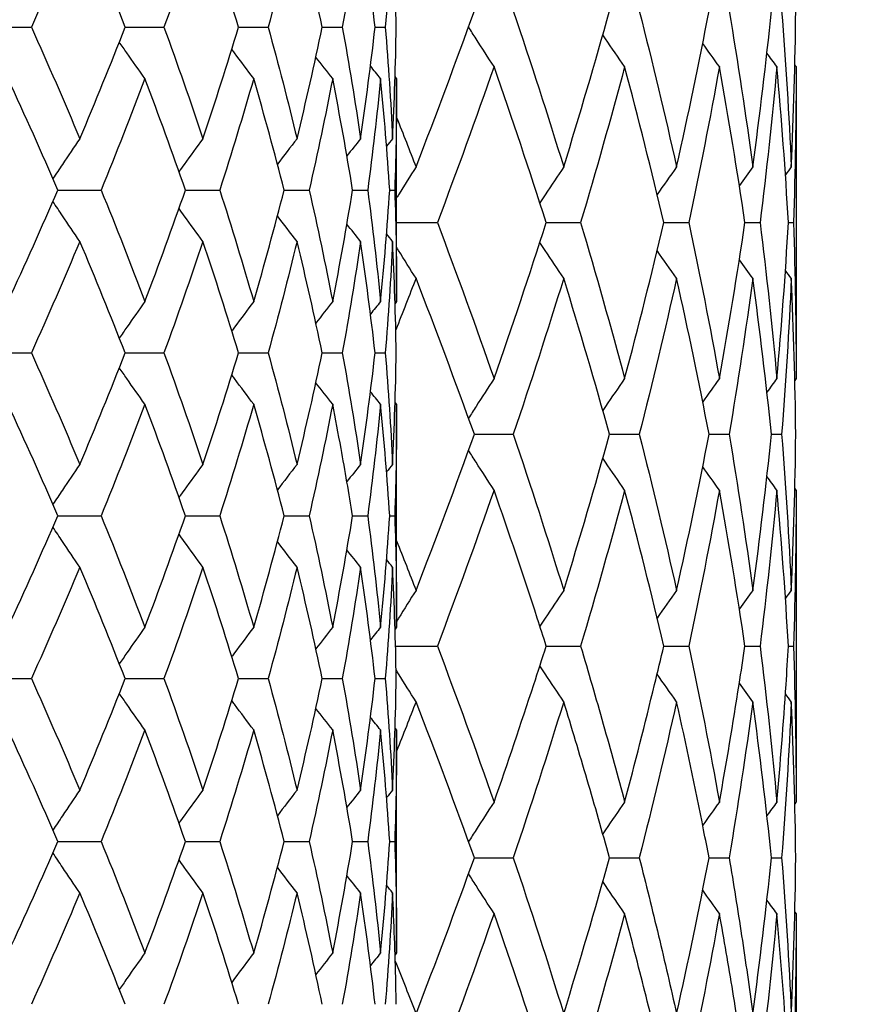
# Model space of a CAD drawing. Units: millimetres. Extents: x 74 to 757, y 1462 to 4147.
# Drawn here: x 556 to 561, y 1790 to 1796 of the extents above; entities that cross this region are included whole.
import ezdxf

# ---------------------------------------------------------------- set-up
doc = ezdxf.new("R2010")
doc.units = ezdxf.units.MM
doc.layers.add('COTA', color=1, linetype='Continuous')
doc.layers.add('RUBINETTOS', color=2, linetype='Continuous')
doc.styles.get("Standard").update_dxf_attribs({"font": 'arial.ttf'})
doc.dimstyles.new('Milímetros', dxfattribs={"dimtxt": 11, "dimasz": 5, "dimexe": 3, "dimexo": 10, "dimgap": 3, "dimtad": 1, "dimtxsty": 'Standard', "dimblk": 'DOT', "dimcen": 2.5, "dimadec": 0, "dimazin": 0, "dimtfac": 1, "dimtmove": 0, "dimatfit": 3, "dimldrblk": 'DOT', "dimfxl": 0, "dimarcsym": 0})

# ---------------------------------------------------------------- blocks, each defined once
blk = doc.blocks.new('_Dot')
at = {"color": 0, "linetype": 'ByBlock', "lineweight": -2}
blk.add_line((-0.5, 0), (-1, 0), dxfattribs=at)
at = {"color": 0, "linetype": 'ByBlock', "const_width": 0.5}
blk.add_lwpolyline([(-0.25, 0, 1), (0.25, 0, 1)], format="xyb", close=True, dxfattribs=at)
blk = doc.blocks.new('*D204')
at = {"layer": 'COTA', "color": 0, "lineweight": -2}
for p, q in [((705.831, 1885.6361), (702.8011, 1885.6361)), ((699.8011, 1764.6361), (699.8011, 1880.6361)), ((555.8769, 1759.6361), (702.8011, 1759.6361))]:
    blk.add_line(p, q, dxfattribs=at)
at = {"layer": 'Defpoints', "color": 0}
for p in [(695.831, 1885.6361), (699.8011, 1885.6361), (545.8769, 1759.6361)]:
    blk.add_point(p, dxfattribs=at)
at = {"layer": 'COTA', "color": 0, "lineweight": -2, "xscale": 5, "yscale": 5, "zscale": 5}
for p, rotation in [((699.8011, 1885.6361), 90), ((699.8011, 1759.6361), 270)]:
    blk.add_blockref('_Dot', p, dxfattribs=dict(at, rotation=rotation))
at = {"layer": 'COTA', "color": 0, "insert": (691.1848, 1822.6361), "char_height": 11, "attachment_point": 5, "rotation": 90}
blk.add_mtext('126', dxfattribs=at)
blk = doc.blocks.new('*D205')
at = {"layer": 'COTA', "color": 0, "lineweight": -2}
for p, q in [((630.831, 1985.6361), (756.5154, 1985.6361)), ((753.5154, 1764.6361), (753.5154, 1980.6361)), ((555.8769, 1759.6361), (756.5154, 1759.6361))]:
    blk.add_line(p, q, dxfattribs=at)
at = {"layer": 'Defpoints', "color": 0}
for p in [(620.831, 1985.6361), (753.5154, 1985.6361), (545.8769, 1759.6361)]:
    blk.add_point(p, dxfattribs=at)
at = {"layer": 'COTA', "color": 0, "lineweight": -2, "xscale": 5, "yscale": 5, "zscale": 5}
for p, rotation in [((753.5154, 1985.6361), 90), ((753.5154, 1759.6361), 270)]:
    blk.add_blockref('_Dot', p, dxfattribs=dict(at, rotation=rotation))
at = {"layer": 'COTA', "color": 0, "insert": (744.8991, 1872.6361), "char_height": 11, "attachment_point": 5, "rotation": 90}
blk.add_mtext('226', dxfattribs=at)
blk = doc.blocks.new('*D206')
at = {"layer": 'COTA', "color": 0, "lineweight": -2}
for p, q in [((560.8769, 1848.6104), (733.918, 1848.6104)), ((730.918, 1843.6104), (730.918, 1764.6361)), ((560.8769, 1759.6361), (733.918, 1759.6361))]:
    blk.add_line(p, q, dxfattribs=at)
at = {"layer": 'Defpoints', "color": 0}
for p in [(550.8769, 1848.6104), (550.8769, 1759.6361), (730.918, 1759.6361)]:
    blk.add_point(p, dxfattribs=at)
at = {"layer": 'COTA', "color": 0, "lineweight": -2, "xscale": 5, "yscale": 5, "zscale": 5}
for p, rotation in [((730.918, 1848.6104), 90), ((730.918, 1759.6361), 270)]:
    blk.add_blockref('_Dot', p, dxfattribs=dict(at, rotation=rotation))
at = {"layer": 'COTA', "color": 0, "insert": (722.3017, 1804.1233), "char_height": 11, "attachment_point": 5, "rotation": 90}
blk.add_mtext('89', dxfattribs=at)
blk = doc.blocks.new('*D208')
at = {"layer": 'COTA', "color": 0, "lineweight": -2}
for p, q in [((518.3769, 1769.6361), (518.3769, 2001.86)), ((710.831, 1923.6361), (710.831, 2001.86)), ((523.3769, 1998.86), (705.831, 1998.86))]:
    blk.add_line(p, q, dxfattribs=at)
at = {"layer": 'Defpoints', "color": 0}
for p in [(710.831, 1998.86), (710.831, 1913.6361), (518.3769, 1759.6361)]:
    blk.add_point(p, dxfattribs=at)
at = {"layer": 'COTA', "color": 0, "lineweight": -2, "xscale": 5, "yscale": 5, "zscale": 5, "rotation": 180}
blk.add_blockref('_Dot', (518.3769, 1998.86), dxfattribs=at)
at = {"layer": 'COTA', "color": 0, "lineweight": -2, "xscale": 5, "yscale": 5, "zscale": 5}
blk.add_blockref('_Dot', (710.831, 1998.86), dxfattribs=at)
at = {"layer": 'COTA', "color": 0, "insert": (614.604, 2007.48), "char_height": 11, "attachment_point": 5}
blk.add_mtext('193', dxfattribs=at)

msp = doc.modelspace()

# ---------------------------------------------------------------- linework, layer by layer
at = {"layer": 'RUBINETTOS'}
for p, q in [((555.8421, 1795.6361), (556.1332, 1795.6361)), ((556.7093, 1795.6361), (556.9479, 1795.6361)), ((557.4057, 1795.6361), (557.588, 1795.6361)), ((557.9203, 1795.6361), (558.0434, 1795.6361)), ((558.2449, 1795.6361), (558.3069, 1795.6361)), ((560.831, 1795.3941), (560.831, 1793.4781)), ((558.3769, 1793.9513), (558.3769, 1795.3209)), ((556.2963, 1794.6361), (556.5616, 1794.6361)), ((557.0796, 1794.6361), (557.2904, 1794.6361)), ((557.6863, 1794.6361), (557.8393, 1794.6361)), ((558.1067, 1794.6361), (558.1995, 1794.6361)), ((558.3343, 1794.6361), (558.3653, 1794.6361)), ((558.3769, 1794.4361), (558.6271, 1794.4361)), ((559.296, 1794.4361), (559.5072, 1794.4361)), ((560.0183, 1794.4361), (560.1716, 1794.4361)), ((560.5169, 1794.4361), (560.6098, 1794.4361)), ((560.7838, 1794.4361), (560.815, 1794.4361)), ((555.8421, 1793.6361), (556.1332, 1793.6361)), ((556.7093, 1793.6361), (556.9479, 1793.6361)), ((557.4057, 1793.6361), (557.588, 1793.6361)), ((557.9203, 1793.6361), (558.0434, 1793.6361)), ((558.2449, 1793.6361), (558.3069, 1793.6361)), ((558.3769, 1791.9513), (558.3769, 1793.3209)), ((558.8544, 1793.1361), (559.0933, 1793.1361)), ((559.6845, 1793.1361), (559.8671, 1793.1361)), ((560.2961, 1793.1361), (560.4195, 1793.1361)), ((560.6796, 1793.1361), (560.7418, 1793.1361)), ((560.831, 1792.7941), (560.831, 1790.8781)), ((556.2963, 1792.6361), (556.5616, 1792.6361)), ((557.0796, 1792.6361), (557.2904, 1792.6361)), ((557.6863, 1792.6361), (557.8393, 1792.6361)), ((558.1067, 1792.6361), (558.1995, 1792.6361)), ((558.3343, 1792.6361), (558.3653, 1792.6361)), ((558.3704, 1791.8361), (558.6271, 1791.8361)), ((559.296, 1791.8361), (559.5072, 1791.8361)), ((560.0183, 1791.8361), (560.1716, 1791.8361)), ((560.5169, 1791.8361), (560.6098, 1791.8361)), ((560.7838, 1791.8361), (560.815, 1791.8361)), ((555.8421, 1791.6361), (556.1332, 1791.6361)), ((556.7093, 1791.6361), (556.9479, 1791.6361)), ((557.4057, 1791.6361), (557.588, 1791.6361)), ((557.9203, 1791.6361), (558.0434, 1791.6361)), ((558.2449, 1791.6361), (558.3069, 1791.6361)), ((558.3769, 1789.9513), (558.3769, 1791.3209)), ((556.2963, 1790.6361), (556.5616, 1790.6361)), ((557.0796, 1790.6361), (557.2904, 1790.6361)), ((557.6863, 1790.6361), (557.8393, 1790.6361)), ((558.1067, 1790.6361), (558.1995, 1790.6361)), ((558.3343, 1790.6361), (558.3653, 1790.6361)), ((558.8544, 1790.5361), (559.0933, 1790.5361)), ((559.6845, 1790.5361), (559.8671, 1790.5361)), ((560.2961, 1790.5361), (560.4195, 1790.5361)), ((560.6796, 1790.5361), (560.7418, 1790.5361)), ((560.831, 1790.1941), (560.831, 1788.2781))]:
    msp.add_line(p, q, dxfattribs=at)
for points in [[(556.431, 1796.3209), (556.3349, 1796.0925), (556.2356, 1795.8642), (556.1332, 1795.6361)], [(556.7093, 1795.6361), (556.6199, 1795.8643), (556.5271, 1796.0926), (556.431, 1796.3209)], [(557.1873, 1796.3209), (557.1109, 1796.0925), (557.0311, 1795.8642), (556.9479, 1795.6361)], [(557.4057, 1795.6361), (557.3364, 1795.8643), (557.2636, 1796.0926), (557.1873, 1796.3209)], [(557.7651, 1796.3209), (557.7097, 1796.0925), (557.6506, 1795.8642), (557.588, 1795.6361)], [(557.9203, 1795.6361), (557.8723, 1795.8643), (557.8205, 1796.0926), (557.7651, 1796.3209)], [(558.1555, 1796.3209), (558.1219, 1796.0925), (558.0845, 1795.8642), (558.0434, 1795.6361)], [(558.2449, 1795.6361), (558.2189, 1795.8642), (558.1891, 1796.0925), (558.1555, 1796.3209)], [(558.3523, 1796.3209), (558.341, 1796.0925), (558.3259, 1795.8642), (558.3069, 1795.6361)], [(558.3745, 1795.6361), (558.3709, 1795.8642), (558.3635, 1796.0924), (558.3523, 1796.3209)], [(558.496, 1794.7781), (558.62, 1795.0975), (558.7395, 1795.4168), (558.8544, 1795.7361)], [(559.0933, 1795.7361), (559.2015, 1795.4167), (559.3049, 1795.0974), (559.4034, 1794.7781)], [(559.4034, 1794.7781), (559.502, 1795.0975), (559.5957, 1795.4168), (559.6845, 1795.7361)], [(559.8671, 1795.7361), (559.9487, 1795.4167), (560.0254, 1795.0974), (560.0969, 1794.7781)], [(560.0969, 1794.7781), (560.1684, 1795.0975), (560.2349, 1795.4168), (560.2961, 1795.7361)], [(560.4195, 1795.7361), (560.4733, 1795.4167), (560.522, 1795.0974), (560.5653, 1794.7781)], [(560.5653, 1794.7781), (560.6087, 1795.0975), (560.6468, 1795.4168), (560.6796, 1795.7361)], [(560.7418, 1795.7361), (560.767, 1795.4166), (560.7869, 1795.0973), (560.8014, 1794.7781)], [(560.8014, 1794.7781), (560.816, 1795.0975), (560.8252, 1795.4168), (560.829, 1795.7361)], [(556.1332, 1795.6361), (556.2356, 1795.4078), (556.335, 1795.1795), (556.431, 1794.9513)], [(556.431, 1794.9513), (556.5271, 1795.1795), (556.6199, 1795.4078), (556.7093, 1795.6361)], [(556.9479, 1795.6361), (557.0311, 1795.4078), (557.1109, 1795.1795), (557.1873, 1794.9513)], [(557.1873, 1794.9513), (557.2636, 1795.1795), (557.3364, 1795.4078), (557.4057, 1795.6361)], [(557.588, 1795.6361), (557.6507, 1795.4078), (557.7097, 1795.1795), (557.7651, 1794.9513)], [(557.7651, 1794.9513), (557.8205, 1795.1795), (557.8722, 1795.4078), (557.9203, 1795.6361)], [(558.0434, 1795.6361), (558.0845, 1795.4077), (558.1219, 1795.1795), (558.1555, 1794.9513)], [(558.1555, 1794.9513), (558.1891, 1795.1795), (558.2189, 1795.4078), (558.2449, 1795.6361)], [(558.3069, 1795.6361), (558.3259, 1795.4077), (558.341, 1795.1794), (558.3523, 1794.9513)], [(558.3523, 1794.9513), (558.3635, 1795.1795), (558.3709, 1795.4078), (558.3745, 1795.6361)], [(560.3598, 1795.3941), (560.3254, 1795.4415), (560.2912, 1795.4891), (560.2572, 1795.5368)], [(557.9842, 1795.3209), (557.9495, 1795.3647), (557.9151, 1795.4087), (557.881, 1795.453)], [(560.7128, 1795.3941), (560.6924, 1795.4215), (560.6721, 1795.449), (560.6518, 1795.4765)], [(558.2783, 1795.3209), (558.2576, 1795.3465), (558.2369, 1795.3721), (558.2164, 1795.3979)], [(558.9756, 1795.3941), (558.864, 1795.0745), (558.7478, 1794.7552), (558.6271, 1794.4361)], [(559.296, 1794.4361), (559.194, 1794.7554), (559.0872, 1795.0747), (558.9756, 1795.3941)], [(559.7777, 1795.3941), (559.6924, 1795.0745), (559.6022, 1794.7552), (559.5072, 1794.4361)], [(560.0183, 1794.4361), (559.9432, 1794.7554), (559.8629, 1795.0747), (559.7777, 1795.3941)], [(560.3598, 1795.3941), (560.3022, 1795.0745), (560.2394, 1794.7552), (560.1716, 1794.4361)], [(560.5169, 1794.4361), (560.4697, 1794.7554), (560.4174, 1795.0747), (560.3598, 1795.3941)], [(560.7128, 1795.3941), (560.6837, 1795.0745), (560.6494, 1794.7552), (560.6098, 1794.4361)], [(560.7838, 1794.4361), (560.7655, 1794.7553), (560.7418, 1795.0746), (560.7128, 1795.3941)], [(560.831, 1795.3941), (560.831, 1795.0745), (560.8257, 1794.7552), (560.815, 1794.4361)], [(560.831, 1795.3941), (560.8284, 1795.3976), (560.8257, 1795.4011), (560.8231, 1795.4047)], [(558.3769, 1795.3209), (558.3738, 1795.3247), (558.3706, 1795.3286), (558.3675, 1795.3324)], [(556.2963, 1794.6361), (556.1973, 1794.8643), (556.095, 1795.0926), (555.9896, 1795.3209)], [(556.8307, 1795.3209), (556.7444, 1795.0926), (556.6546, 1794.8643), (556.5616, 1794.6361)], [(557.0796, 1794.6361), (557.0001, 1794.8643), (556.9171, 1795.0926), (556.8307, 1795.3209)], [(557.4991, 1795.3209), (557.4331, 1795.0926), (557.3635, 1794.8643), (557.2904, 1794.6361)], [(557.6863, 1794.6361), (557.6275, 1794.8643), (557.5651, 1795.0926), (557.4991, 1795.3209)], [(557.9842, 1795.3209), (557.9396, 1795.0926), (557.8913, 1794.8643), (557.8393, 1794.6361)], [(558.1067, 1794.6361), (558.0696, 1794.8643), (558.0288, 1795.0926), (557.9842, 1795.3209)], [(558.2783, 1795.3209), (558.2559, 1795.0926), (558.2296, 1794.8643), (558.1995, 1794.6361)], [(558.3343, 1794.6361), (558.3195, 1794.8642), (558.3008, 1795.0925), (558.2783, 1795.3209)], [(558.3769, 1795.3209), (558.3769, 1795.0926), (558.3731, 1794.8643), (558.3653, 1794.6361)], [(558.3769, 1795.0811), (558.417, 1794.9801), (558.4567, 1794.8791), (558.496, 1794.7781)], [(557.7651, 1794.9513), (557.7247, 1794.8993), (557.6847, 1794.847), (557.645, 1794.7943)], [(558.1555, 1794.9513), (558.1274, 1794.9162), (558.0994, 1794.881), (558.0716, 1794.8457)], [(558.3523, 1794.9513), (558.3398, 1794.936), (558.3274, 1794.9207), (558.315, 1794.9054)], [(560.0969, 1794.7781), (560.0567, 1794.7217), (560.0168, 1794.6651), (559.9773, 1794.6082)], [(560.5653, 1794.7781), (560.5375, 1794.7403), (560.5098, 1794.7024), (560.4823, 1794.6643)], [(560.8014, 1794.7781), (560.7894, 1794.762), (560.7774, 1794.7459), (560.7654, 1794.7298)], [(555.9896, 1793.9513), (556.095, 1794.1796), (556.1973, 1794.4078), (556.2963, 1794.6361)], [(556.5616, 1794.6361), (556.6546, 1794.408), (556.7443, 1794.1797), (556.8307, 1793.9513)], [(556.8307, 1793.9513), (556.9171, 1794.1796), (557.0001, 1794.4078), (557.0796, 1794.6361)], [(557.2904, 1794.6361), (557.3635, 1794.408), (557.4331, 1794.1797), (557.4991, 1793.9513)], [(557.4991, 1793.9513), (557.5651, 1794.1796), (557.6275, 1794.4078), (557.6863, 1794.6361)], [(557.8393, 1794.6361), (557.8913, 1794.4079), (557.9396, 1794.1796), (557.9842, 1793.9513)], [(557.9842, 1793.9513), (558.0288, 1794.1796), (558.0696, 1794.4078), (558.1067, 1794.6361)], [(558.1995, 1794.6361), (558.2296, 1794.4077), (558.2559, 1794.1795), (558.2783, 1793.9513)], [(558.2783, 1793.9513), (558.3008, 1794.1796), (558.3195, 1794.4078), (558.3343, 1794.6361)], [(558.3653, 1794.6361), (558.3731, 1794.4077), (558.3769, 1794.1794), (558.3769, 1793.9513)], [(557.7651, 1794.3209), (557.7247, 1794.3729), (557.6847, 1794.4252), (557.645, 1794.4778)], [(558.1555, 1794.3209), (558.1274, 1794.3559), (558.0994, 1794.3911), (558.0716, 1794.4265)], [(558.6271, 1794.4361), (558.7479, 1794.1167), (558.8641, 1793.7974), (558.9756, 1793.4781)], [(558.9756, 1793.4781), (559.0872, 1793.7976), (559.194, 1794.1169), (559.296, 1794.4361)], [(559.5072, 1794.4361), (559.6023, 1794.1167), (559.6925, 1793.7974), (559.7777, 1793.4781)], [(559.7777, 1793.4781), (559.863, 1793.7976), (559.9432, 1794.1169), (560.0183, 1794.4361)], [(560.1716, 1794.4361), (560.2395, 1794.1167), (560.3022, 1793.7974), (560.3598, 1793.4781)], [(560.3598, 1793.4781), (560.4174, 1793.7976), (560.4698, 1794.1169), (560.5169, 1794.4361)], [(560.6098, 1794.4361), (560.6494, 1794.1166), (560.6838, 1793.7973), (560.7128, 1793.4781)], [(560.7128, 1793.4781), (560.7418, 1793.7976), (560.7655, 1794.1169), (560.7838, 1794.4361)], [(560.815, 1794.4361), (560.8257, 1794.1166), (560.831, 1793.7973), (560.831, 1793.4781)], [(558.3523, 1794.3209), (558.3398, 1794.3361), (558.3274, 1794.3514), (558.315, 1794.3667)], [(556.431, 1794.3209), (556.335, 1794.0926), (556.2357, 1793.8644), (556.1332, 1793.6361)], [(556.7093, 1793.6361), (556.6198, 1793.8646), (556.527, 1794.0928), (556.431, 1794.3209)], [(557.1873, 1794.3209), (557.1109, 1794.0926), (557.0311, 1793.8644), (556.9479, 1793.6361)], [(557.4057, 1793.6361), (557.3364, 1793.8646), (557.2635, 1794.0928), (557.1873, 1794.3209)], [(557.7651, 1794.3209), (557.7097, 1794.0926), (557.6507, 1793.8644), (557.588, 1793.6361)], [(557.9203, 1793.6361), (557.8722, 1793.8645), (557.8205, 1794.0927), (557.7651, 1794.3209)], [(558.1555, 1794.3209), (558.1219, 1794.0926), (558.0845, 1793.8644), (558.0434, 1793.6361)], [(558.2449, 1793.6361), (558.2189, 1793.8643), (558.1891, 1794.0926), (558.1555, 1794.3209)], [(558.3523, 1794.3209), (558.341, 1794.0926), (558.3259, 1793.8644), (558.3069, 1793.6361)], [(558.3745, 1793.6361), (558.3709, 1793.8643), (558.3635, 1794.0925), (558.3523, 1794.3209)], [(560.0969, 1794.0941), (560.0567, 1794.1504), (560.0168, 1794.2071), (559.9773, 1794.2639)], [(560.5653, 1794.0941), (560.5375, 1794.1319), (560.5098, 1794.1698), (560.4823, 1794.2078)], [(560.8014, 1794.0941), (560.7894, 1794.1101), (560.7774, 1794.1262), (560.7654, 1794.1424)], [(558.496, 1794.0941), (558.455, 1793.9887), (558.4136, 1793.8834), (558.3718, 1793.7781)], [(558.8544, 1793.1361), (558.7395, 1793.4554), (558.62, 1793.7747), (558.496, 1794.0941)], [(559.4034, 1794.0941), (559.3048, 1793.7746), (559.2014, 1793.4553), (559.0933, 1793.1361)], [(559.6845, 1793.1361), (559.5957, 1793.4554), (559.502, 1793.7747), (559.4034, 1794.0941)], [(560.0969, 1794.0941), (560.0253, 1793.7746), (559.9487, 1793.4553), (559.8671, 1793.1361)], [(560.2961, 1793.1361), (560.2349, 1793.4554), (560.1684, 1793.7747), (560.0969, 1794.0941)], [(560.5653, 1794.0941), (560.522, 1793.7746), (560.4733, 1793.4553), (560.4195, 1793.1361)], [(560.6796, 1793.1361), (560.6469, 1793.4553), (560.6087, 1793.7746), (560.5653, 1794.0941)], [(560.8014, 1794.0941), (560.7869, 1793.7746), (560.767, 1793.4553), (560.7418, 1793.1361)], [(560.829, 1793.1361), (560.8252, 1793.4553), (560.816, 1793.7746), (560.8014, 1794.0941)], [(557.9842, 1793.9513), (557.9495, 1793.9075), (557.9151, 1793.8634), (557.881, 1793.8192)], [(558.2783, 1793.9513), (558.2576, 1793.9257), (558.2369, 1793.9), (558.2164, 1793.8743)], [(558.3769, 1793.9513), (558.3738, 1793.9474), (558.3706, 1793.9436), (558.3675, 1793.9397)], [(556.1332, 1793.6361), (556.2355, 1793.408), (556.3349, 1793.1798), (556.431, 1792.9513)], [(556.431, 1792.9513), (556.5271, 1793.1797), (556.6199, 1793.4079), (556.7093, 1793.6361)], [(556.9479, 1793.6361), (557.031, 1793.408), (557.1108, 1793.1798), (557.1873, 1792.9513)], [(557.1873, 1792.9513), (557.2636, 1793.1797), (557.3365, 1793.4079), (557.4057, 1793.6361)], [(557.588, 1793.6361), (557.6506, 1793.408), (557.7097, 1793.1797), (557.7651, 1792.9513)], [(557.7651, 1792.9513), (557.8205, 1793.1797), (557.8723, 1793.4079), (557.9203, 1793.6361)], [(558.0434, 1793.6361), (558.0845, 1793.4078), (558.1219, 1793.1796), (558.1555, 1792.9513)], [(558.1555, 1792.9513), (558.1891, 1793.1797), (558.2189, 1793.4079), (558.2449, 1793.6361)], [(558.3069, 1793.6361), (558.3259, 1793.4077), (558.341, 1793.1795), (558.3523, 1792.9513)], [(558.3523, 1792.9513), (558.3635, 1793.1797), (558.3709, 1793.4079), (558.3745, 1793.6361)], [(557.9842, 1793.3209), (557.9495, 1793.3647), (557.9151, 1793.4087), (557.881, 1793.453)], [(560.3598, 1793.4781), (560.3254, 1793.4307), (560.2912, 1793.3831), (560.2572, 1793.3353)], [(560.7128, 1793.4781), (560.6924, 1793.4507), (560.6721, 1793.4232), (560.6518, 1793.3956)], [(560.831, 1793.4781), (560.8284, 1793.4746), (560.8257, 1793.471), (560.8231, 1793.4675)], [(558.2783, 1793.3209), (558.2576, 1793.3465), (558.2369, 1793.3721), (558.2164, 1793.3979)], [(558.3769, 1793.3209), (558.3738, 1793.3247), (558.3706, 1793.3286), (558.3675, 1793.3324)], [(556.2963, 1792.6361), (556.1972, 1792.8646), (556.0949, 1793.0928), (555.9896, 1793.3209)], [(556.8307, 1793.3209), (556.7444, 1793.0927), (556.6547, 1792.8645), (556.5616, 1792.6361)], [(557.0796, 1792.6361), (557, 1792.8646), (556.917, 1793.0928), (556.8307, 1793.3209)], [(557.4991, 1793.3209), (557.4332, 1793.0927), (557.3636, 1792.8645), (557.2904, 1792.6361)], [(557.6863, 1792.6361), (557.6275, 1792.8645), (557.5651, 1793.0928), (557.4991, 1793.3209)], [(557.9842, 1793.3209), (557.9396, 1793.0927), (557.8913, 1792.8645), (557.8393, 1792.6361)], [(558.2783, 1793.3209), (558.2559, 1793.0927), (558.2296, 1792.8645), (558.1995, 1792.6361)], [(558.3343, 1792.6361), (558.3195, 1792.8643), (558.3008, 1793.0926), (558.2783, 1793.3209)], [(558.3769, 1793.3209), (558.3769, 1793.0927), (558.3731, 1792.8645), (558.3653, 1792.6361)], [(558.496, 1792.1781), (558.6201, 1792.4977), (558.7396, 1792.817), (558.8544, 1793.1361)], [(559.0933, 1793.1361), (559.2014, 1792.817), (559.3048, 1792.4977), (559.4034, 1792.1781)], [(559.4034, 1792.1781), (559.5021, 1792.4977), (559.5958, 1792.817), (559.6845, 1793.1361)], [(559.8671, 1793.1361), (559.9486, 1792.817), (560.0253, 1792.4977), (560.0969, 1792.1781)], [(560.0969, 1792.1781), (560.1685, 1792.4977), (560.2349, 1792.817), (560.2961, 1793.1361)], [(560.4195, 1793.1361), (560.4733, 1792.817), (560.5219, 1792.4977), (560.5653, 1792.1781)], [(560.5653, 1792.1781), (560.6088, 1792.4977), (560.6469, 1792.817), (560.6796, 1793.1361)], [(560.7418, 1793.1361), (560.767, 1792.817), (560.7869, 1792.4977), (560.8014, 1792.1781)], [(560.8014, 1792.1781), (560.816, 1792.4977), (560.8252, 1792.817), (560.829, 1793.1361)], [(557.7651, 1792.9513), (557.7247, 1792.8993), (557.6847, 1792.847), (557.645, 1792.7943)], [(558.1555, 1792.9513), (558.1274, 1792.9162), (558.0994, 1792.881), (558.0716, 1792.8457)], [(558.3523, 1792.9513), (558.3398, 1792.936), (558.3274, 1792.9207), (558.315, 1792.9054)], [(560.3598, 1792.7941), (560.3254, 1792.8415), (560.2912, 1792.8891), (560.2572, 1792.9368)], [(560.7128, 1792.7941), (560.6924, 1792.8215), (560.6721, 1792.849), (560.6518, 1792.8765)], [(558.9756, 1792.7941), (558.8641, 1792.4748), (558.7479, 1792.1555), (558.6271, 1791.8361)], [(559.7777, 1792.7941), (559.6925, 1792.4748), (559.6023, 1792.1555), (559.5072, 1791.8361)], [(560.0183, 1791.8361), (559.9431, 1792.1557), (559.8628, 1792.475), (559.7777, 1792.7941)], [(560.3598, 1792.7941), (560.3022, 1792.4748), (560.2395, 1792.1555), (560.1716, 1791.8361)], [(560.5169, 1791.8361), (560.4697, 1792.1557), (560.4173, 1792.475), (560.3598, 1792.7941)], [(560.7128, 1792.7941), (560.6837, 1792.4748), (560.6494, 1792.1555), (560.6098, 1791.8361)], [(560.7838, 1791.8361), (560.7655, 1792.1557), (560.7418, 1792.475), (560.7128, 1792.7941)], [(560.831, 1792.7941), (560.831, 1792.4748), (560.8257, 1792.1555), (560.815, 1791.8361)], [(560.831, 1792.7941), (560.8284, 1792.7976), (560.8257, 1792.8011), (560.8231, 1792.8047)], [(555.9896, 1791.9513), (556.0951, 1792.1797), (556.1973, 1792.408), (556.2963, 1792.6361)], [(556.5616, 1792.6361), (556.6545, 1792.4081), (556.7443, 1792.1798), (556.8307, 1791.9513)], [(556.8307, 1791.9513), (556.9172, 1792.1797), (557.0002, 1792.408), (557.0796, 1792.6361)], [(557.2904, 1792.6361), (557.3635, 1792.408), (557.4331, 1792.1798), (557.4991, 1791.9513)], [(557.4991, 1791.9513), (557.5652, 1792.1797), (557.6276, 1792.408), (557.6863, 1792.6361)], [(557.8393, 1792.6361), (557.8913, 1792.4079), (557.9396, 1792.1797), (557.9842, 1791.9513)], [(557.9842, 1791.9513), (558.0288, 1792.1797), (558.0697, 1792.408), (558.1067, 1792.6361)], [(558.1995, 1792.6361), (558.2296, 1792.4078), (558.2559, 1792.1796), (558.2783, 1791.9513)], [(558.2783, 1791.9513), (558.3008, 1792.1797), (558.3195, 1792.408), (558.3343, 1792.6361)], [(558.3653, 1792.6361), (558.3731, 1792.4077), (558.3769, 1792.1795), (558.3769, 1791.9513)], [(558.3769, 1792.4811), (558.417, 1792.3801), (558.4567, 1792.2791), (558.496, 1792.1781)], [(557.7651, 1792.3209), (557.7247, 1792.3729), (557.6847, 1792.4252), (557.645, 1792.4778)], [(558.1555, 1792.3209), (558.1274, 1792.3559), (558.0994, 1792.3911), (558.0716, 1792.4265)], [(558.3523, 1792.3209), (558.3398, 1792.3361), (558.3274, 1792.3514), (558.315, 1792.3667)], [(556.431, 1792.3209), (556.335, 1792.0928), (556.2357, 1791.8645), (556.1332, 1791.6361)], [(556.7093, 1791.6361), (556.6198, 1791.8646), (556.527, 1792.0929), (556.431, 1792.3209)], [(557.1873, 1792.3209), (557.111, 1792.0928), (557.0312, 1791.8645), (556.9479, 1791.6361)], [(557.4057, 1791.6361), (557.3363, 1791.8646), (557.2635, 1792.0928), (557.1873, 1792.3209)], [(557.7651, 1792.3209), (557.7098, 1792.0928), (557.6507, 1791.8645), (557.588, 1791.6361)], [(557.9203, 1791.6361), (557.8722, 1791.8645), (557.8205, 1792.0927), (557.7651, 1792.3209)], [(558.1555, 1792.3209), (558.1219, 1792.0928), (558.0846, 1791.8645), (558.0434, 1791.6361)], [(558.2449, 1791.6361), (558.2189, 1791.8645), (558.1891, 1792.0928), (558.1555, 1792.3209)], [(558.3523, 1792.3209), (558.341, 1792.0928), (558.3259, 1791.8645), (558.3069, 1791.6361)], [(558.3745, 1791.6361), (558.3709, 1791.8644), (558.3635, 1792.0926), (558.3523, 1792.3209)], [(560.0969, 1792.1781), (560.0567, 1792.1217), (560.0168, 1792.0651), (559.9773, 1792.0082)], [(560.5653, 1792.1781), (560.5375, 1792.1403), (560.5098, 1792.1024), (560.4823, 1792.0643)], [(560.8014, 1792.1781), (560.7894, 1792.162), (560.7774, 1792.1459), (560.7654, 1792.1298)], [(557.9842, 1791.9513), (557.9495, 1791.9075), (557.9151, 1791.8634), (557.881, 1791.8192)], [(558.2783, 1791.9513), (558.2576, 1791.9257), (558.2369, 1791.9), (558.2164, 1791.8743)], [(558.3769, 1791.9513), (558.3738, 1791.9474), (558.3706, 1791.9436), (558.3675, 1791.9397)], [(558.6271, 1791.8361), (558.7479, 1791.5167), (558.8641, 1791.1974), (558.9756, 1790.8781)], [(560.1716, 1791.8361), (560.2394, 1791.5171), (560.3021, 1791.1978), (560.3598, 1790.8781)], [(560.6098, 1791.8361), (560.6494, 1791.5171), (560.6837, 1791.1978), (560.7128, 1790.8781)], [(560.815, 1791.8361), (560.8257, 1791.5171), (560.831, 1791.1978), (560.831, 1790.8781)], [(556.1332, 1791.6361), (556.2355, 1791.4081), (556.3348, 1791.1799), (556.431, 1790.9513)], [(556.431, 1790.9513), (556.5272, 1791.1798), (556.62, 1791.4081), (556.7093, 1791.6361)], [(556.9479, 1791.6361), (557.031, 1791.4081), (557.1108, 1791.1798), (557.1873, 1790.9513)], [(557.1873, 1790.9513), (557.2637, 1791.1798), (557.3365, 1791.4081), (557.4057, 1791.6361)], [(557.588, 1791.6361), (557.6506, 1791.408), (557.7097, 1791.1798), (557.7651, 1790.9513)], [(557.7651, 1790.9513), (557.8206, 1791.1798), (557.8723, 1791.4081), (557.9203, 1791.6361)], [(558.0434, 1791.6361), (558.0845, 1791.4079), (558.1219, 1791.1796), (558.1555, 1790.9513)], [(558.1555, 1790.9513), (558.1891, 1791.1798), (558.2189, 1791.4081), (558.2449, 1791.6361)], [(558.3069, 1791.6361), (558.3259, 1791.4078), (558.341, 1791.1796), (558.3523, 1790.9513)], [(558.3523, 1790.9513), (558.3635, 1791.1798), (558.3709, 1791.4081), (558.3745, 1791.6361)], [(560.0969, 1791.4941), (560.0567, 1791.5504), (560.0168, 1791.6071), (559.9773, 1791.6639)], [(560.5653, 1791.4941), (560.5375, 1791.5319), (560.5098, 1791.5698), (560.4823, 1791.6078)], [(560.8014, 1791.4941), (560.7894, 1791.5101), (560.7774, 1791.5262), (560.7654, 1791.5424)], [(557.9842, 1791.3209), (557.9495, 1791.3647), (557.9151, 1791.4087), (557.881, 1791.453)], [(558.496, 1791.4941), (558.4567, 1791.3931), (558.4171, 1791.2921), (558.3769, 1791.1911)], [(558.8544, 1790.5361), (558.7395, 1790.8554), (558.62, 1791.1747), (558.496, 1791.4941)], [(559.4034, 1791.4941), (559.3049, 1791.1749), (559.2015, 1790.8556), (559.0933, 1790.5361)], [(560.0969, 1791.4941), (560.0254, 1791.1749), (559.9488, 1790.8556), (559.8671, 1790.5361)], [(560.5653, 1791.4941), (560.522, 1791.1749), (560.4734, 1790.8556), (560.4195, 1790.5361)], [(560.6796, 1790.5361), (560.6468, 1790.8558), (560.6087, 1791.1751), (560.5653, 1791.4941)], [(560.8014, 1791.4941), (560.7869, 1791.1749), (560.767, 1790.8556), (560.7418, 1790.5361)], [(560.829, 1790.5361), (560.8252, 1790.8558), (560.816, 1791.1751), (560.8014, 1791.4941)], [(558.2783, 1791.3209), (558.2576, 1791.3465), (558.2369, 1791.3721), (558.2164, 1791.3979)], [(558.3769, 1791.3209), (558.3738, 1791.3247), (558.3706, 1791.3286), (558.3675, 1791.3324)], [(556.2963, 1790.6361), (556.1971, 1790.8647), (556.0949, 1791.0929), (555.9896, 1791.3209)], [(556.8307, 1791.3209), (556.7445, 1791.0929), (556.6548, 1790.8646), (556.5616, 1790.6361)], [(557.0796, 1790.6361), (557, 1790.8646), (556.917, 1791.0929), (556.8307, 1791.3209)], [(557.4991, 1791.3209), (557.4332, 1791.0929), (557.3636, 1790.8646), (557.2904, 1790.6361)], [(557.6863, 1790.6361), (557.6275, 1790.8646), (557.5651, 1791.0928), (557.4991, 1791.3209)], [(557.9842, 1791.3209), (557.9397, 1791.0929), (557.8914, 1790.8646), (557.8393, 1790.6361)], [(558.1067, 1790.6361), (558.0696, 1790.8644), (558.0288, 1791.0927), (557.9842, 1791.3209)], [(558.2783, 1791.3209), (558.2559, 1791.0929), (558.2296, 1790.8646), (558.1995, 1790.6361)], [(558.3343, 1790.6361), (558.3195, 1790.8645), (558.3008, 1791.0927), (558.2783, 1791.3209)], [(558.3769, 1791.3209), (558.3769, 1791.0929), (558.3731, 1790.8646), (558.3653, 1790.6361)], [(557.7651, 1790.9513), (557.7247, 1790.8993), (557.6847, 1790.847), (557.645, 1790.7943)], [(558.1555, 1790.9513), (558.1274, 1790.9162), (558.0994, 1790.881), (558.0716, 1790.8457)], [(558.3523, 1790.9513), (558.3398, 1790.936), (558.3274, 1790.9207), (558.315, 1790.9054)], [(560.3598, 1790.8781), (560.3254, 1790.8307), (560.2912, 1790.7831), (560.2572, 1790.7353)], [(560.7128, 1790.8781), (560.6924, 1790.8507), (560.6721, 1790.8232), (560.6518, 1790.7956)], [(560.831, 1790.8781), (560.8284, 1790.8746), (560.8257, 1790.871), (560.8231, 1790.8675)], [(555.9896, 1789.9513), (556.0952, 1790.1799), (556.1974, 1790.4081), (556.2963, 1790.6361)], [(556.5616, 1790.6361), (556.6545, 1790.4081), (556.7443, 1790.1799), (556.8307, 1789.9513)], [(556.8307, 1789.9513), (556.9172, 1790.1799), (557.0002, 1790.4081), (557.0796, 1790.6361)], [(557.2904, 1790.6361), (557.3635, 1790.4081), (557.433, 1790.1798), (557.4991, 1789.9513)], [(557.4991, 1789.9513), (557.5652, 1790.1799), (557.6276, 1790.4081), (557.6863, 1790.6361)], [(557.8393, 1790.6361), (557.8913, 1790.408), (557.9396, 1790.1797), (557.9842, 1789.9513)], [(557.9842, 1789.9513), (558.0289, 1790.1799), (558.0697, 1790.4081), (558.1067, 1790.6361)], [(558.1995, 1790.6361), (558.2296, 1790.4079), (558.2559, 1790.1796), (558.2783, 1789.9513)], [(558.2783, 1789.9513), (558.3009, 1790.1799), (558.3195, 1790.4081), (558.3343, 1790.6361)], [(558.3653, 1790.6361), (558.3731, 1790.4078), (558.3769, 1790.1796), (558.3769, 1789.9513)], [(558.496, 1789.5781), (558.6199, 1789.8972), (558.7394, 1790.2165), (558.8544, 1790.5361)], [(559.0933, 1790.5361), (559.2015, 1790.2167), (559.3049, 1789.8974), (559.4034, 1789.5781)], [(559.4034, 1789.5781), (559.502, 1789.8972), (559.5957, 1790.2165), (559.6845, 1790.5361)], [(560.0969, 1789.5781), (560.1684, 1789.8972), (560.2348, 1790.2165), (560.2961, 1790.5361)], [(560.5653, 1789.5781), (560.6087, 1789.8972), (560.6468, 1790.2165), (560.6796, 1790.5361)], [(560.7418, 1790.5361), (560.767, 1790.2171), (560.7869, 1789.8978), (560.8014, 1789.5781)], [(560.8014, 1789.5781), (560.816, 1789.8972), (560.8252, 1790.2165), (560.829, 1790.5361)], [(557.7651, 1790.3209), (557.7247, 1790.3729), (557.6847, 1790.4252), (557.645, 1790.4778)], [(558.1555, 1790.3209), (558.1274, 1790.3559), (558.0994, 1790.3911), (558.0716, 1790.4265)], [(558.3523, 1790.3209), (558.3398, 1790.3361), (558.3274, 1790.3514), (558.315, 1790.3667)], [(556.431, 1790.3209), (556.3351, 1790.0929), (556.2358, 1789.8647), (556.1332, 1789.6361)], [(557.1873, 1790.3209), (557.111, 1790.0929), (557.0312, 1789.8647), (556.9479, 1789.6361)], [(557.4057, 1789.6361), (557.3363, 1789.8646), (557.2635, 1790.0929), (557.1873, 1790.3209)], [(557.7651, 1790.3209), (557.7098, 1790.0929), (557.6508, 1789.8647), (557.588, 1789.6361)], [(557.9203, 1789.6361), (557.8722, 1789.8645), (557.8205, 1790.0928), (557.7651, 1790.3209)], [(558.1555, 1790.3209), (558.122, 1790.0929), (558.0846, 1789.8647), (558.0434, 1789.6361)], [(558.2449, 1789.6361), (558.2189, 1789.8642), (558.1891, 1790.0924), (558.1555, 1790.3209)], [(558.3523, 1790.3209), (558.341, 1790.0929), (558.3259, 1789.8647), (558.3069, 1789.6361)], [(560.3598, 1790.1941), (560.3254, 1790.2415), (560.2912, 1790.2891), (560.2572, 1790.3368)], [(560.7128, 1790.1941), (560.6924, 1790.2215), (560.6721, 1790.249), (560.6518, 1790.2765)], [(558.9756, 1790.1941), (558.8642, 1789.875), (558.748, 1789.5557), (558.6271, 1789.2361)], [(559.296, 1789.2361), (559.194, 1789.5554), (559.0872, 1789.8747), (558.9756, 1790.1941)], [(559.7777, 1790.1941), (559.6925, 1789.875), (559.6023, 1789.5557), (559.5072, 1789.2361)], [(560.3598, 1790.1941), (560.3023, 1789.875), (560.2395, 1789.5557), (560.1716, 1789.2361)], [(560.7128, 1790.1941), (560.6838, 1789.875), (560.6494, 1789.5557), (560.6098, 1789.2361)], [(560.831, 1790.1941), (560.831, 1789.875), (560.8257, 1789.5557), (560.815, 1789.2361)], [(560.831, 1790.1941), (560.8284, 1790.1976), (560.8257, 1790.2011), (560.8231, 1790.2047)], [(557.9842, 1789.9513), (557.9495, 1789.9075), (557.9151, 1789.8634), (557.881, 1789.8192)], [(558.2783, 1789.9513), (558.2576, 1789.9257), (558.2369, 1789.9), (558.2164, 1789.8743)], [(558.3769, 1789.9513), (558.3738, 1789.9474), (558.3706, 1789.9436), (558.3675, 1789.9397)], [(558.3686, 1789.902), (558.4116, 1789.794), (558.454, 1789.6861), (558.496, 1789.5781)]]:
    msp.add_open_spline(points, degree=3, dxfattribs=at)
for points, knots in [([(558.9756, 1795.3941), (558.9384, 1795.4508), (558.9014, 1795.5078), (558.8494, 1795.5891), (558.834, 1795.6132), (558.8187, 1795.6373)], [0, 0, 0, 0, 0.02126973, 0.02126973, 0.03020665, 0.03020665, 0.03020665, 0.03020665]), ([(559.7777, 1795.3941), (559.7382, 1795.4508), (559.6989, 1795.5078), (559.6545, 1795.5732), (559.649, 1795.5814), (559.6434, 1795.5895)], [0, 0, 0, 0, 0.02126973, 0.02126973, 0.02430403, 0.02430403, 0.02430403, 0.02430403]), ([(556.8307, 1795.3209), (556.7934, 1795.3731), (556.7563, 1795.4256), (556.7042, 1795.5006), (556.6888, 1795.5229), (556.6735, 1795.5451)], [0, 0, 0, 0, 0.0202269, 0.0202269, 0.02872242, 0.02872242, 0.02872242, 0.02872242]), ([(557.4991, 1795.3209), (557.4595, 1795.3731), (557.4201, 1795.4256), (557.3756, 1795.486), (557.37, 1795.4937), (557.3644, 1795.5013)], [0, 0, 0, 0, 0.0202269, 0.0202269, 0.02314106, 0.02314106, 0.02314106, 0.02314106]), ([(556.431, 1794.9513), (556.395, 1794.8991), (556.3593, 1794.8466), (556.3044, 1794.7646), (556.2851, 1794.7354), (556.2658, 1794.7062)], [0, 0, 0, 0, 0.0202269, 0.0202269, 0.03136643, 0.03136643, 0.03136643, 0.03136643]), ([(557.1873, 1794.9513), (557.1487, 1794.8991), (557.1104, 1794.8466), (557.0617, 1794.7787), (557.0509, 1794.7636), (557.0402, 1794.7485)], [0, 0, 0, 0, 0.0202269, 0.0202269, 0.02598925, 0.02598925, 0.02598925, 0.02598925]), ([(558.496, 1794.7781), (558.4601, 1794.7214), (558.4245, 1794.6644), (558.3851, 1794.6005), (558.381, 1794.5939), (558.3769, 1794.5873)], [0, 0, 0, 0, 0.02126973, 0.02126973, 0.02372352, 0.02372352, 0.02372352, 0.02372352]), ([(559.4034, 1794.7781), (559.365, 1794.7214), (559.3268, 1794.6644), (559.2782, 1794.5909), (559.2675, 1794.5746), (559.2568, 1794.5583)], [0, 0, 0, 0, 0.02126973, 0.02126973, 0.02731694, 0.02731694, 0.02731694, 0.02731694]), ([(556.431, 1794.3209), (556.395, 1794.3731), (556.3593, 1794.4256), (556.3044, 1794.5075), (556.2851, 1794.5367), (556.2658, 1794.566)], [0, 0, 0, 0, 0.0202269, 0.0202269, 0.03136643, 0.03136643, 0.03136643, 0.03136643]), ([(557.1873, 1794.3209), (557.1487, 1794.3731), (557.1104, 1794.4256), (557.0617, 1794.4935), (557.0509, 1794.5085), (557.0402, 1794.5236)], [0, 0, 0, 0, 0.0202269, 0.0202269, 0.02598925, 0.02598925, 0.02598925, 0.02598925]), ([(559.4034, 1794.0941), (559.365, 1794.1508), (559.3268, 1794.2078), (559.2782, 1794.2813), (559.2675, 1794.2976), (559.2568, 1794.3139)], [0, 0, 0, 0, 0.02126973, 0.02126973, 0.02731694, 0.02731694, 0.02731694, 0.02731694]), ([(558.496, 1794.0941), (558.4601, 1794.1508), (558.4245, 1794.2078), (558.3851, 1794.2716), (558.381, 1794.2782), (558.3769, 1794.2848)], [0, 0, 0, 0, 0.02126973, 0.02126973, 0.02372352, 0.02372352, 0.02372352, 0.02372352]), ([(556.8307, 1793.9513), (556.7934, 1793.8991), (556.7563, 1793.8466), (556.7042, 1793.7715), (556.6888, 1793.7493), (556.6735, 1793.727)], [0, 0, 0, 0, 0.0202269, 0.0202269, 0.02872242, 0.02872242, 0.02872242, 0.02872242]), ([(557.4991, 1793.9513), (557.4595, 1793.8991), (557.4201, 1793.8466), (557.3756, 1793.7861), (557.37, 1793.7785), (557.3644, 1793.7709)], [0, 0, 0, 0, 0.0202269, 0.0202269, 0.02314106, 0.02314106, 0.02314106, 0.02314106]), ([(556.8307, 1793.3209), (556.7934, 1793.3731), (556.7563, 1793.4256), (556.7042, 1793.5006), (556.6888, 1793.5229), (556.6735, 1793.5451)], [0, 0, 0, 0, 0.0202269, 0.0202269, 0.02872242, 0.02872242, 0.02872242, 0.02872242]), ([(557.4991, 1793.3209), (557.4595, 1793.3731), (557.4201, 1793.4256), (557.3756, 1793.486), (557.37, 1793.4937), (557.3644, 1793.5013)], [0, 0, 0, 0, 0.0202269, 0.0202269, 0.02314106, 0.02314106, 0.02314106, 0.02314106]), ([(558.9756, 1793.4781), (558.9384, 1793.4214), (558.9014, 1793.3644), (558.8494, 1793.2831), (558.834, 1793.259), (558.8187, 1793.2348)], [0, 0, 0, 0, 0.02126973, 0.02126973, 0.03020665, 0.03020665, 0.03020665, 0.03020665]), ([(559.7777, 1793.4781), (559.7382, 1793.4214), (559.6989, 1793.3644), (559.6545, 1793.299), (559.649, 1793.2908), (559.6434, 1793.2826)], [0, 0, 0, 0, 0.02126973, 0.02126973, 0.02430403, 0.02430403, 0.02430403, 0.02430403]), ([(558.1067, 1792.6361), (558.0843, 1792.774), (558.0605, 1792.9119), (558.0189, 1793.1403), (558.0018, 1793.2306), (557.9842, 1793.3209)], [1.90548986, 1.90548986, 1.90548986, 1.90548986, 1.95814433, 1.95814433, 1.99260319, 1.99260319, 1.99260319, 1.99260319]), ([(558.9756, 1792.7941), (558.9384, 1792.8508), (558.9014, 1792.9078), (558.8494, 1792.9891), (558.834, 1793.0132), (558.8187, 1793.0373)], [0, 0, 0, 0, 0.02126973, 0.02126973, 0.03020665, 0.03020665, 0.03020665, 0.03020665]), ([(559.7777, 1792.7941), (559.7382, 1792.8508), (559.6989, 1792.9078), (559.6545, 1792.9732), (559.649, 1792.9814), (559.6434, 1792.9895)], [0, 0, 0, 0, 0.02126973, 0.02126973, 0.02430403, 0.02430403, 0.02430403, 0.02430403]), ([(556.431, 1792.9513), (556.395, 1792.8991), (556.3593, 1792.8466), (556.3044, 1792.7646), (556.2851, 1792.7354), (556.2658, 1792.7062)], [0, 0, 0, 0, 0.0202269, 0.0202269, 0.03136643, 0.03136643, 0.03136643, 0.03136643]), ([(557.1873, 1792.9513), (557.1487, 1792.8991), (557.1104, 1792.8466), (557.0617, 1792.7787), (557.0509, 1792.7636), (557.0402, 1792.7485)], [0, 0, 0, 0, 0.0202269, 0.0202269, 0.02598925, 0.02598925, 0.02598925, 0.02598925]), ([(559.296, 1791.8361), (559.2778, 1791.893), (559.2595, 1791.95), (559.1557, 1792.2695), (559.0672, 1792.5319), (558.9756, 1792.7941)], [0.923867, 0.923867, 0.923867, 0.923867, 0.9449753, 0.9449753, 1.0422746, 1.0422746, 1.0422746, 1.0422746]), ([(556.431, 1792.3209), (556.395, 1792.3731), (556.3593, 1792.4256), (556.3044, 1792.5075), (556.2851, 1792.5367), (556.2658, 1792.566)], [0, 0, 0, 0, 0.0202269, 0.0202269, 0.03136643, 0.03136643, 0.03136643, 0.03136643]), ([(557.1873, 1792.3209), (557.1487, 1792.3731), (557.1104, 1792.4256), (557.0617, 1792.4935), (557.0509, 1792.5085), (557.0402, 1792.5236)], [0, 0, 0, 0, 0.0202269, 0.0202269, 0.02598925, 0.02598925, 0.02598925, 0.02598925]), ([(558.496, 1792.1781), (558.4601, 1792.1214), (558.4245, 1792.0644), (558.3851, 1792.0005), (558.381, 1791.9939), (558.3769, 1791.9873)], [0, 0, 0, 0, 0.02126973, 0.02126973, 0.02372352, 0.02372352, 0.02372352, 0.02372352]), ([(559.4034, 1792.1781), (559.365, 1792.1214), (559.3268, 1792.0644), (559.2782, 1791.9909), (559.2675, 1791.9746), (559.2568, 1791.9583)], [0, 0, 0, 0, 0.02126973, 0.02126973, 0.02731694, 0.02731694, 0.02731694, 0.02731694]), ([(556.8307, 1791.9513), (556.7934, 1791.8991), (556.7563, 1791.8466), (556.7042, 1791.7715), (556.6888, 1791.7493), (556.6735, 1791.727)], [0, 0, 0, 0, 0.0202269, 0.0202269, 0.02872242, 0.02872242, 0.02872242, 0.02872242]), ([(557.4991, 1791.9513), (557.4595, 1791.8991), (557.4201, 1791.8466), (557.3756, 1791.7861), (557.37, 1791.7785), (557.3644, 1791.7709)], [0, 0, 0, 0, 0.0202269, 0.0202269, 0.02314106, 0.02314106, 0.02314106, 0.02314106]), ([(558.9756, 1790.8781), (559.0595, 1791.1183), (559.1409, 1791.3588), (559.2453, 1791.6783), (559.2708, 1791.7572), (559.296, 1791.8361)], [2.617475, 2.617475, 2.617475, 2.617475, 2.7066344, 2.7066344, 2.7358781, 2.7358781, 2.7358781, 2.7358781]), ([(559.5072, 1791.8361), (559.5547, 1791.6764), (559.601, 1791.5167), (559.6913, 1791.1972), (559.7351, 1791.0376), (559.7777, 1790.8781)], [0.9667847, 0.9667847, 0.9667847, 0.9667847, 1.025998, 1.025998, 1.0851748, 1.0851748, 1.0851748, 1.0851748]), ([(559.7777, 1790.8781), (559.8418, 1791.1183), (559.9031, 1791.3588), (559.9809, 1791.6783), (559.9997, 1791.7572), (560.0183, 1791.8361)], [2.617475, 2.617475, 2.617475, 2.617475, 2.7066344, 2.7066344, 2.7358781, 2.7358781, 2.7358781, 2.7358781]), ([(560.3598, 1790.8781), (560.4031, 1791.1183), (560.4435, 1791.3588), (560.4933, 1791.6783), (560.5052, 1791.7572), (560.5169, 1791.8361)], [2.617475, 2.617475, 2.617475, 2.617475, 2.7066344, 2.7066344, 2.7358781, 2.7358781, 2.7358781, 2.7358781]), ([(560.7128, 1790.8781), (560.7346, 1791.1183), (560.7534, 1791.3588), (560.7744, 1791.6783), (560.7793, 1791.7572), (560.7838, 1791.8361)], [2.617475, 2.617475, 2.617475, 2.617475, 2.7066344, 2.7066344, 2.7358781, 2.7358781, 2.7358781, 2.7358781]), ([(559.4034, 1791.4941), (559.365, 1791.5508), (559.3268, 1791.6078), (559.2782, 1791.6813), (559.2675, 1791.6976), (559.2568, 1791.7139)], [0, 0, 0, 0, 0.02126973, 0.02126973, 0.02731694, 0.02731694, 0.02731694, 0.02731694]), ([(558.496, 1791.4941), (558.4601, 1791.5508), (558.4245, 1791.6078), (558.3839, 1791.6734), (558.3787, 1791.6819), (558.3735, 1791.6903)], [0, 0, 0, 0, 0.02126973, 0.02126973, 0.02440093, 0.02440093, 0.02440093, 0.02440093]), ([(556.8307, 1791.3209), (556.7934, 1791.3731), (556.7563, 1791.4256), (556.7042, 1791.5006), (556.6888, 1791.5229), (556.6735, 1791.5451)], [0, 0, 0, 0, 0.0202269, 0.0202269, 0.02872242, 0.02872242, 0.02872242, 0.02872242]), ([(557.4991, 1791.3209), (557.4595, 1791.3731), (557.4201, 1791.4256), (557.3756, 1791.486), (557.37, 1791.4937), (557.3644, 1791.5013)], [0, 0, 0, 0, 0.0202269, 0.0202269, 0.02314106, 0.02314106, 0.02314106, 0.02314106]), ([(559.6845, 1790.5361), (559.6401, 1790.6957), (559.5945, 1790.8554), (559.5007, 1791.1749), (559.4527, 1791.3345), (559.4034, 1791.4941)], [0.9241746, 0.9241746, 0.9241746, 0.9241746, 0.9833856, 0.9833856, 1.0425619, 1.0425619, 1.0425619, 1.0425619]), ([(560.2961, 1790.5361), (560.2852, 1790.593), (560.2741, 1790.65), (560.211, 1790.9696), (560.1556, 1791.2319), (560.0969, 1791.4941)], [1.0860365, 1.0860365, 1.0860365, 1.0860365, 1.1071454, 1.1071454, 1.2044591, 1.2044591, 1.2044591, 1.2044591]), ([(556.431, 1790.9513), (556.395, 1790.8991), (556.3593, 1790.8466), (556.3044, 1790.7646), (556.2851, 1790.7354), (556.2658, 1790.7062)], [0, 0, 0, 0, 0.0202269, 0.0202269, 0.03136643, 0.03136643, 0.03136643, 0.03136643]), ([(557.1873, 1790.9513), (557.1487, 1790.8991), (557.1104, 1790.8466), (557.0617, 1790.7787), (557.0509, 1790.7636), (557.0402, 1790.7485)], [0, 0, 0, 0, 0.0202269, 0.0202269, 0.02598925, 0.02598925, 0.02598925, 0.02598925]), ([(558.9756, 1790.8781), (558.9384, 1790.8214), (558.9014, 1790.7644), (558.8494, 1790.6831), (558.834, 1790.659), (558.8187, 1790.6348)], [0, 0, 0, 0, 0.02126973, 0.02126973, 0.03020665, 0.03020665, 0.03020665, 0.03020665]), ([(559.7777, 1790.8781), (559.7382, 1790.8214), (559.6989, 1790.7644), (559.6545, 1790.699), (559.649, 1790.6908), (559.6434, 1790.6826)], [0, 0, 0, 0, 0.02126973, 0.02126973, 0.02430403, 0.02430403, 0.02430403, 0.02430403]), ([(556.431, 1790.3209), (556.395, 1790.3731), (556.3593, 1790.4256), (556.3044, 1790.5075), (556.2851, 1790.5367), (556.2658, 1790.566)], [0, 0, 0, 0, 0.0202269, 0.0202269, 0.03136643, 0.03136643, 0.03136643, 0.03136643]), ([(557.1873, 1790.3209), (557.1487, 1790.3731), (557.1104, 1790.4256), (557.0617, 1790.4935), (557.0509, 1790.5085), (557.0402, 1790.5236)], [0, 0, 0, 0, 0.0202269, 0.0202269, 0.02598925, 0.02598925, 0.02598925, 0.02598925]), ([(559.8671, 1790.5361), (559.9079, 1790.3765), (559.9474, 1790.2169), (560.0241, 1789.8974), (560.0611, 1789.7377), (560.0969, 1789.5781)], [0.9668563, 0.9668563, 0.9668563, 0.9668563, 1.026034, 1.026034, 1.0852464, 1.0852464, 1.0852464, 1.0852464]), ([(560.4195, 1790.5361), (560.4464, 1790.3765), (560.472, 1790.2168), (560.5207, 1789.8972), (560.5437, 1789.7376), (560.5653, 1789.5781)], [1.1292083, 1.1292083, 1.1292083, 1.1292083, 1.1884269, 1.1884269, 1.247609, 1.247609, 1.247609, 1.247609]), ([(558.9756, 1790.1941), (558.9384, 1790.2508), (558.9014, 1790.3078), (558.8494, 1790.3891), (558.834, 1790.4132), (558.8187, 1790.4373)], [0, 0, 0, 0, 0.02126973, 0.02126973, 0.03020665, 0.03020665, 0.03020665, 0.03020665]), ([(559.7777, 1790.1941), (559.7382, 1790.2508), (559.6989, 1790.3078), (559.6545, 1790.3732), (559.649, 1790.3814), (559.6434, 1790.3895)], [0, 0, 0, 0, 0.02126973, 0.02126973, 0.02430403, 0.02430403, 0.02430403, 0.02430403]), ([(556.7093, 1789.6361), (556.7039, 1789.65), (556.6984, 1789.6639), (556.6084, 1789.8925), (556.5211, 1790.1068), (556.431, 1790.3209)], [1.28106133, 1.28106133, 1.28106133, 1.28106133, 1.28636861, 1.28636861, 1.36825521, 1.36825521, 1.36825521, 1.36825521]), ([(558.3745, 1789.6361), (558.3738, 1789.6792), (558.373, 1789.7224), (558.368, 1789.9508), (558.3614, 1790.1359), (558.3523, 1790.3209)], [1.97811099, 1.97811099, 1.97811099, 1.97811099, 1.99457317, 1.99457317, 2.06523875, 2.06523875, 2.06523875, 2.06523875]), ([(560.0183, 1789.2361), (559.9807, 1789.3957), (559.9419, 1789.5554), (559.8616, 1789.8749), (559.8203, 1790.0345), (559.7777, 1790.1941)], [0.9241746, 0.9241746, 0.9241746, 0.9241746, 0.9833856, 0.9833856, 1.0425619, 1.0425619, 1.0425619, 1.0425619]), ([(560.5169, 1789.2361), (560.4933, 1789.3957), (560.4684, 1789.5554), (560.416, 1789.8749), (560.3885, 1790.0345), (560.3598, 1790.1941)], [1.0864598, 1.0864598, 1.0864598, 1.0864598, 1.1456759, 1.1456759, 1.2048577, 1.2048577, 1.2048577, 1.2048577]), ([(560.7838, 1789.2361), (560.7806, 1789.293), (560.7771, 1789.35), (560.7568, 1789.6696), (560.7366, 1789.932), (560.7128, 1790.1941)], [1.2487424, 1.2487424, 1.2487424, 1.2487424, 1.269852, 1.269852, 1.3671799, 1.3671799, 1.3671799, 1.3671799]), ([(556.8307, 1789.9513), (556.7934, 1789.8991), (556.7563, 1789.8466), (556.7042, 1789.7715), (556.6888, 1789.7493), (556.6735, 1789.727)], [0, 0, 0, 0, 0.0202269, 0.0202269, 0.02872242, 0.02872242, 0.02872242, 0.02872242]), ([(557.4991, 1789.9513), (557.4595, 1789.8991), (557.4201, 1789.8466), (557.3756, 1789.7861), (557.37, 1789.7785), (557.3644, 1789.7709)], [0, 0, 0, 0, 0.0202269, 0.0202269, 0.02314106, 0.02314106, 0.02314106, 0.02314106])]:
    msp.add_open_spline(points, degree=3, knots=knots, dxfattribs=at)

# ---------------------------------------------------------------- dimensions: what is measured, and where the dimension line sits
at = {"layer": 'COTA'}
dim = msp.add_linear_dim(base=(710.831, 1998.86), p1=(518.3769, 1759.6361), p2=(710.831, 1913.6361), text='193', dimstyle='Milímetros', dxfattribs=at)
dim.commit()
dim.dimension.update_dxf_attribs({"geometry": '*D208', "text_midpoint": (614.604, 2007.48)})
for base, p2, picture, middle in [((753.5154, 1985.6361), (620.831, 1985.6361), '*D205', (744.8991, 1872.6361)), ((699.8011, 1885.6361), (695.831, 1885.6361), '*D204', (691.1848, 1822.6361))]:
    dim = msp.add_linear_dim(base=base, p1=(545.8769, 1759.6361), p2=p2, angle=90, dimstyle='Milímetros', dxfattribs=at)
    dim.commit()
    dim.dimension.update_dxf_attribs({"geometry": picture, "text_midpoint": middle})
dim = msp.add_linear_dim(base=(730.918, 1759.6361), p1=(550.8769, 1848.6104), p2=(550.8769, 1759.6361), angle=90, text='89', dimstyle='Milímetros', dxfattribs=at)
dim.commit()
dim.dimension.update_dxf_attribs({"geometry": '*D206', "text_midpoint": (722.3017, 1804.1233)})

doc.saveas('drawing.dxf')
